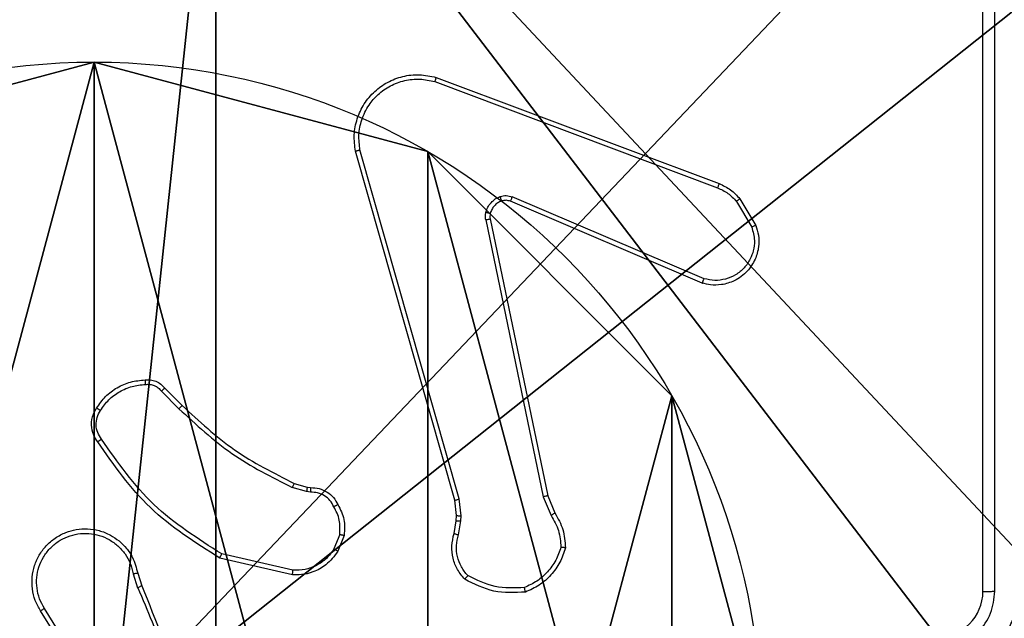
# Model space of a CAD drawing. Units: centimetres. Extents: x -192 to 192, y -156 to 155.
# Drawn here: x 37 to 41, y 0 to 2 of the extents above; entities that cross this region are included whole.
import ezdxf

# ---------------------------------------------------------------- set-up
doc = ezdxf.new("R2010")
doc.units = ezdxf.units.CM
doc.header["$LTSCALE"] = 2.54
doc.layers.get('0').update_dxf_attribs({"true_color": 0xff5454})
doc.layers.add('VP-EQ', color=7, linetype='Continuous', true_color=0x8a3492)

# ---------------------------------------------------------------- blocks, each defined once
blk = doc.blocks.new('Komponent_2')
at = {"color": 59, "true_color": 0x614a34}
mesh = blk.add_polyface(dxfattribs=at)
corners = [(9, 0, 119.2418), (4.95, 0.2576, 119.2418), (4.95, 0, 119.2418), (8.7424, 4.0502, 119.2418), (9, 4.0502, 119.2418), (0, 0, 119.2418), (0.2576, 4.05, 119.2418), (0, 4.05, 119.2418), (4.05, 0, 119.2418), (0.2576, 4.95, 119.2418), (4.0498, 8.7424, 119.2418), (4.05, 0.2576, 119.2418), (4.9498, 8.7424, 119.2418), (4.9498, 9, 119.2418), (9, 9, 119.2418), (8.7424, 4.9502, 119.2418), (9, 4.9502, 119.2418), (0, 9, 119.2418), (0, 4.95, 119.2418), (4.0498, 9, 119.2418)]
mesh.append_faces([[corners[k] for k in face] for face in [(0, 1, 2), (3, 0, 4), (5, 6, 7), (14, 15, 16), (9, 17, 18)]], dxfattribs={"vtx0": -1, "color": 59})
mesh.append_faces([[corners[k] for k in face] for face in [(6, 8, 9), (10, 11, 12), (12, 1, 13), (13, 1, 14), (15, 1, 3), (17, 9, 19), (19, 9, 10)]], dxfattribs={"vtx0": -1, "vtx1": -1, "color": 59})
mesh.append_faces([[corners[k] for k in face] for face in [(1, 0, 3), (9, 8, 10), (14, 1, 15)]], dxfattribs={"vtx0": -1, "vtx1": -1, "vtx2": -1, "color": 59})
mesh.append_faces([[corners[k] for k in face] for face in [(6, 5, 8), (10, 8, 11), (12, 11, 1)]], dxfattribs={"vtx0": -1, "vtx2": -1, "color": 59})
mesh = blk.add_polyface(dxfattribs=at)
corners = [(4.0498, 9), (0, 4.95), (0, 9), (0.2576, 4.95), (0.2576, 4.05), (4.9498, 8.7424), (4.05, 0.2576), (4.0498, 8.7424), (4.95, 0.2576), (0, 0), (0, 4.05), (4.05, 0), (9, 9), (4.9498, 9), (4.95, 0), (8.7424, 4.9502), (9, 4.9502), (8.7424, 4.0502), (9, 0), (9, 4.0502)]
mesh.append_faces([[corners[k] for k in face] for face in [(0, 1, 2), (4, 9, 10), (12, 5, 13), (15, 12, 16), (18, 17, 19)]], dxfattribs={"vtx0": -1, "color": 59})
mesh.append_faces([[corners[k] for k in face] for face in [(1, 0, 3), (3, 0, 4), (5, 6, 7), (6, 5, 8), (9, 4, 11), (7, 4, 0), (11, 7, 6), (8, 12, 14), (14, 17, 18), (17, 14, 15)]], dxfattribs={"vtx0": -1, "vtx1": -1, "color": 59})
mesh.append_faces([[corners[k] for k in face] for face in [(11, 4, 7), (5, 12, 8), (14, 12, 15)]], dxfattribs={"vtx0": -1, "vtx1": -1, "vtx2": -1, "color": 59})
blk = doc.blocks.new('Grupuj_12')
at = {"color": 0}
blk.add_blockref('Komponent_2', (0.3, 0.3), dxfattribs=at)
blk = doc.blocks.new('noga_WOODEN_LOW_1')
at = {"color": 0}
blk.add_blockref('Grupuj_12', (0, 0), dxfattribs=at)
blk = doc.blocks.new('Grupuj_13')
at = {"color": 0}
mesh = blk.add_polyface(dxfattribs=at)
corners = [(0.2886, 0, 1.5), (0, 25.7902, 1.5), (0, 0.8098, 1.5), (0.2886, 26.6, 1.5), (9.3114, 0, 1.5), (9.3114, 26.6, 1.5), (9.6, 0.8098, 1.5), (9.6, 25.7902, 1.5)]
mesh.append_faces([[corners[k] for k in face] for face in [(0, 1, 2), (5, 6, 7)]], dxfattribs={"vtx0": -1, "color": 0})
mesh.append_faces([[corners[k] for k in face] for face in [(1, 0, 3), (3, 4, 5)]], dxfattribs={"vtx0": -1, "vtx1": -1, "color": 0})
mesh.append_faces([[corners[k] for k in face] for face in [(3, 0, 4), (5, 4, 6)]], dxfattribs={"vtx0": -1, "vtx2": -1, "color": 0})
mesh = blk.add_polyface(dxfattribs=at)
corners = [(0, 25.7902), (0.2886, 0), (0, 0.8098), (0.2886, 26.6), (9.3114, 0), (9.3114, 26.6), (9.6, 25.7902), (9.6, 0.8098)]
mesh.append_faces([[corners[k] for k in face] for face in [(0, 1, 2), (4, 6, 7)]], dxfattribs={"vtx0": -1, "color": 0})
mesh.append_faces([[corners[k] for k in face] for face in [(1, 3, 4)]], dxfattribs={"vtx0": -1, "vtx1": -1, "color": 0})
mesh.append_faces([[corners[k] for k in face] for face in [(1, 0, 3), (4, 3, 5), (4, 5, 6)]], dxfattribs={"vtx0": -1, "vtx2": -1, "color": 0})
blk = doc.blocks.new('3DGeom_3912_Defintion_2')
at = {"color": 18, "true_color": 0x030303, "yscale": 0.3564000000000001, "rotation": 360}
blk.add_blockref('Grupuj_13', (-4.7217, -4.7842, -0.4824), dxfattribs=at)
blk = doc.blocks.new('Grupuj_89')
at = {"color": 0}
for p, q in [((-0.332, 0.7327), (-0.332, 0.7327, 9.3756)), ((-0.332, 0.7327), (-0.332, 0.7327, 9.3756)), ((0.7327, -0.332), (0.7327, -0.332, 9.3756)), ((0.7327, -0.332), (0.7327, -0.332, 9.3756)), ((2.187, -0.7217), (2.187, -0.7217, 9.3756)), ((2.187, -0.7217), (2.187, -0.7217, 9.3756))]:
    blk.add_line(p, q, dxfattribs=at)
for centre in [(2.187, 2.187), (2.187, 2.187, 9.3756), (2.187, 2.187), (2.187, 2.187, 9.3756), (2.187, 2.187), (2.187, 2.187, 9.3756), (2.187, 2.187), (2.187, 2.187, 9.3756), (2.187, 2.187), (2.187, 2.187, 9.3756), (2.187, 2.187), (2.187, 2.187, 9.3756), (2.187, 2.187), (2.187, 2.187, 9.3756), (2.187, 2.187), (2.187, 2.187, 9.3756), (2.187, 2.187), (2.187, 2.187, 9.3756), (2.187, 2.187), (2.187, 2.187, 9.3756), (2.187, 2.187), (2.187, 2.187, 9.3756), (2.187, 2.187), (2.187, 2.187, 9.3756), (2.187, 2.187), (2.187, 2.187, 9.3756)]:
    blk.add_circle(centre, 2.9088, dxfattribs=at)
mesh = blk.add_polyface(dxfattribs=at)
corners = [(-0.332, 3.6414), (-0.332, 0.7327), (-0.7217, 2.187), (0.7327, 4.7061), (0.7327, -0.332), (2.187, -0.7217), (2.187, 5.0958), (3.6414, 4.7061), (3.6414, -0.332), (4.7061, 3.6414), (4.7061, 0.7327), (5.0958, 2.187)]
mesh.append_faces([[corners[k] for k in face] for face in [(0, 1, 2), (10, 9, 11)]], dxfattribs={"vtx0": -1, "color": 0})
mesh.append_faces([[corners[k] for k in face] for face in [(1, 3, 4), (4, 3, 5), (5, 7, 8), (8, 9, 10)]], dxfattribs={"vtx0": -1, "vtx1": -1, "color": 0})
mesh.append_faces([[corners[k] for k in face] for face in [(1, 0, 3), (5, 3, 6), (5, 6, 7), (8, 7, 9)]], dxfattribs={"vtx0": -1, "vtx2": -1, "color": 0})
mesh = blk.add_polyface(dxfattribs=at)
corners = [(-0.332, 0.7327, 9.3756), (-0.332, 3.6414, 9.3756), (-0.7217, 2.187, 9.3756), (0.7327, -0.332, 9.3756), (0.7327, 4.7061, 9.3756), (2.187, -0.7217, 9.3756), (2.187, 5.0958, 9.3756), (3.6414, -0.332, 9.3756), (3.6414, 4.7061, 9.3756), (4.7061, 0.7327, 9.3756), (4.7061, 3.6414, 9.3756), (5.0958, 2.187, 9.3756)]
mesh.append_faces([[corners[k] for k in face] for face in [(0, 1, 2), (10, 9, 11)]], dxfattribs={"vtx0": -1, "color": 0})
mesh.append_faces([[corners[k] for k in face] for face in [(1, 3, 4), (4, 5, 6), (6, 7, 8), (8, 9, 10)]], dxfattribs={"vtx0": -1, "vtx1": -1, "color": 0})
mesh.append_faces([[corners[k] for k in face] for face in [(1, 0, 3), (4, 3, 5), (6, 5, 7), (8, 7, 9)]], dxfattribs={"vtx0": -1, "vtx2": -1, "color": 0})
mesh = blk.add_polyface(dxfattribs=at)
corners = [(-0.7217, 2.187, 9.3756), (-0.332, 0.7327), (-0.332, 0.7327, 9.3756), (-0.7217, 2.187)]
mesh.append_faces([[corners[k] for k in face] for face in [(0, 1, 2), (1, 0, 3)]], dxfattribs={"vtx0": -1, "color": 0})
mesh = blk.add_polyface(dxfattribs=at)
corners = [(-0.332, 0.7327, 9.3756), (0.7327, -0.332), (0.7327, -0.332, 9.3756), (-0.332, 0.7327)]
mesh.append_faces([[corners[k] for k in face] for face in [(0, 1, 2), (1, 0, 3)]], dxfattribs={"vtx0": -1, "color": 0})
mesh = blk.add_polyface(dxfattribs=at)
corners = [(2.187, -0.7217, 9.3756), (0.7327, -0.332), (2.187, -0.7217), (0.7327, -0.332, 9.3756)]
mesh.append_faces([[corners[k] for k in face] for face in [(0, 1, 2), (1, 0, 3)]], dxfattribs={"vtx0": -1, "color": 0})
mesh = blk.add_polyface(dxfattribs=at)
corners = [(3.6414, -0.332, 9.3756), (2.187, -0.7217), (3.6414, -0.332), (2.187, -0.7217, 9.3756)]
mesh.append_faces([[corners[k] for k in face] for face in [(0, 1, 2), (1, 0, 3)]], dxfattribs={"vtx0": -1, "color": 0})
blk = doc.blocks.new('Grupuj_82')
at = {"color": 0}
mesh = blk.add_polyface(dxfattribs=at)
corners = [(9.2052, 0, 0.5), (0.8825, 6.5, 0.5), (0.8825, 0, 0.5), (9.2052, 6.5, 0.5)]
mesh.append_faces([[corners[k] for k in face] for face in [(0, 1, 2), (1, 0, 3)]], dxfattribs={"vtx0": -1, "color": 0})
mesh = blk.add_polyface(dxfattribs=at)
corners = [(9.1365, 6.5), (0.9511, 0), (0.9511, 6.5), (9.1365, 0)]
mesh.append_faces([[corners[k] for k in face] for face in [(0, 1, 2), (1, 0, 3)]], dxfattribs={"vtx0": -1, "color": 0})
blk = doc.blocks.new('Grupuj_14')
at = {"color": 0}
for name, p in [('Grupuj_82', (0, 0, 9.5033)), ('Grupuj_89', (2.9313, 1.0733, 0.2))]:
    blk.add_blockref(name, p, dxfattribs=at)
blk = doc.blocks.new('kotwa_WOODEN_LOW_1')
at = {"color": 254, "true_color": 0xe2e2e2}
blk.add_blockref('Grupuj_14', (0, 0), dxfattribs=at)
blk = doc.blocks.new('Grupuj_15')
at = {"color": 0, "extrusion": (8.93165e-17, -4.44089e-16, -1)}
blk.add_blockref('3DGeom_3912_Defintion_2', (-5.116, 4.7842, -130.0626), dxfattribs=at)
at = {"color": 0}
for name, p in [('noga_WOODEN_LOW_1', (0.2377, 0, 9.8033)), ('kotwa_WOODEN_LOW_1', (0, 1.55, -0.2))]:
    blk.add_blockref(name, p, dxfattribs=at)
blk = doc.blocks.new('Grupuj_2')
at = {"color": 0}
blk.add_blockref('Grupuj_15', (0, 0.901), dxfattribs=at)
blk = doc.blocks.new('wd1563')
at = {"color": 7, "linetype": 'Continuous', "lineweight": 25}
for p, q in [((-504.2088, 51.4339), (-504.0168, 51.1285)), ((-504.1923, 51.4452), (-503.9999, 51.1394)), ((-508.1616, 51.0541), (-508.1617, 48.0522)), ((-508.1091, 51.0545), (-508.1091, 48.0545)), ((-504.4237, 50.9743), (-504.4415, 51.0299)), ((-504.404, 50.9775), (-504.4235, 51.0385)), ((-505.1005, 50.9617), (-504.79, 50.891)), ((-505.0988, 50.9817), (-504.7815, 50.9093)), ((-505.324, 50.8101), (-505.2964, 50.8798)), ((-505.3046, 50.8062), (-505.2794, 50.8693)), ((-505.8224, 50.8081), (-505.8333, 50.7474)), ((-505.803, 50.8022), (-505.813, 50.7468)), ((-505.8333, 50.7474), (-505.8343, 50.725)), ((-505.813, 50.7468), (-505.814, 50.7243)), ((-506.2114, 50.6379), (-506.2429, 50.7127)), ((-506.1923, 50.6417), (-506.2268, 50.7236)), ((-505.8343, 50.725), (-505.8257, 50.6517)), ((-505.814, 50.7243), (-505.8061, 50.6574)), ((-505.9605, 49.4313), (-506.2114, 50.6379)), ((-505.9413, 49.4348), (-506.1923, 50.6417)), ((-505.8257, 50.6517), (-505.393, 49.1307)), ((-505.8061, 50.6574), (-505.3733, 49.1361)), ((-505.1765, 50.6221), (-505.1601, 50.6198)), ((-505.1601, 50.6198), (-505.0978, 50.6019)), ((-505.1627, 50.6002), (-505.1772, 50.6023)), ((-505.1058, 50.5839), (-505.1627, 50.6002)), ((-504.542, 50.169), (-504.6177, 50.2447)), ((-504.5269, 50.1818), (-504.6036, 50.2585)), ((-506.8931, 49.6917), (-506.0571, 49.3354)), ((-506.8855, 49.711), (-506.0488, 49.3544)), ((-507.0491, 49.3432), (-507.1187, 49.4595)), ((-507.0342, 49.3551), (-507.1009, 49.4666)), ((-505.719, 48.8327), (-506.9521, 49.2954)), ((-505.725, 48.8145), (-506.9584, 49.2773))]:
    blk.add_line(p, q, dxfattribs=at)
blk.add_arc((-507.9091, 51.0545), 0.2, 90.001, 179.9997, dxfattribs=at)
for points, knots in [([(-504.4415, 51.0299), (-504.5035, 51.1825), (-504.6273, 51.4878), (-504.6314, 51.8171), (-504.6334, 51.9818)], [0, 0, 0, 0, 0.5, 1, 1, 1, 1]), ([(-504.4238, 51.0384), (-504.4664, 51.1374), (-504.5516, 51.3353), (-504.5857, 51.5481), (-504.6028, 51.6545)], [0, 0, 0, 0, 0.499993, 1, 1, 1, 1]), ([(-507.9091, 51.4545), (-507.9442, 51.4519), (-508.0118, 51.4467), (-508.1029, 51.4084), (-508.1767, 51.3561), (-508.2468, 51.2782), (-508.2992, 51.1759), (-508.3061, 51.0916), (-508.3091, 51.0545)], [0, 0, 0, 0, 0.167538, 0.323009, 0.466354, 0.597603, 0.822846, 1, 1, 1, 1]), ([(-507.9114, 51.4044), (-507.9571, 51.3988), (-508.0485, 51.3878), (-508.146, 51.3207), (-508.2042, 51.2504), (-508.2486, 51.1692), (-508.2565, 51.1001), (-508.2617, 51.0541)], [0, 0, 0, 0, 0.249622, 0.499238, 0.623581, 0.749881, 1, 1, 1, 1]), ([(-507.9114, 51.3043), (-507.9442, 51.3005), (-508.0097, 51.2929), (-508.0924, 51.2352), (-508.1496, 51.1523), (-508.1576, 51.0868), (-508.1616, 51.0541)], [0, 0, 0, 0, 0.250451, 0.500137, 0.750091, 1, 1, 1, 1]), ([(-503.9999, 51.1394), (-503.9916, 51.1244), (-503.9749, 51.0944), (-503.9631, 51.0438), (-503.962, 50.9922), (-503.9723, 50.9422), (-503.993, 50.8959), (-504.0233, 50.8548), (-504.0629, 50.8205), (-504.1081, 50.7966), (-504.1564, 50.7832), (-504.2056, 50.7801), (-504.2564, 50.7879), (-504.3174, 50.8119), (-504.3679, 50.8538), (-504.4073, 50.9125), (-504.4176, 50.951), (-504.4237, 50.9743)], [0, 0, 0, 0, 0.062546, 0.125091, 0.187634, 0.250175, 0.310212, 0.371907, 0.435274, 0.500308, 0.557571, 0.617267, 0.679396, 0.743967, 0.855304, 0.912917, 1, 1, 1, 1]), ([(-503.9999, 51.1394), (-504.0002, 51.1392), (-504.0007, 51.1388), (-504.0046, 51.1364), (-504.0101, 51.1328), (-504.0145, 51.1299), (-504.0168, 51.1285)], [0, 0, 0, 0, 0.250177, 0.499784, 0.749602, 1, 1, 1, 1]), ([(-504.0168, 51.1285), (-504.0091, 51.1148), (-503.9939, 51.0874), (-503.9831, 51.0412), (-503.9821, 50.994), (-503.9916, 50.9477), (-504.011, 50.9046), (-504.0395, 50.8669), (-504.0754, 50.8362), (-504.1173, 50.8144), (-504.163, 50.8021), (-504.2102, 50.8003), (-504.2567, 50.8088), (-504.3001, 50.8274), (-504.3385, 50.8551), (-504.3697, 50.8904), (-504.393, 50.9318), (-504.4004, 50.9623), (-504.404, 50.9775)], [0, 0, 0, 0, 0.062508, 0.125016, 0.187506, 0.250019, 0.312501, 0.375009, 0.437507, 0.500013, 0.56251, 0.625005, 0.687511, 0.749991, 0.812501, 0.874992, 0.937504, 1, 1, 1, 1]), ([(-508.1091, 51.0545), (-508.1093, 51.0545), (-508.1097, 51.0544), (-508.1129, 51.0544), (-508.1178, 51.0543), (-508.1244, 51.0542), (-508.1325, 51.0542), (-508.1416, 51.0542), (-508.1515, 51.0541), (-508.1582, 51.0541), (-508.1616, 51.0541)], [0, 0, 0, 0, 0.125156, 0.250151, 0.375168, 0.499964, 0.624674, 0.74972, 0.874911, 1, 1, 1, 1]), ([(-506.2889, 50.8647), (-506.2818, 50.8862), (-506.2675, 50.9291), (-506.2272, 50.9842), (-506.1763, 51.0298), (-506.135, 51.0482), (-506.1144, 51.0574)], [0, 0, 0, 0, 0.249988, 0.499987, 0.749978, 1, 1, 1, 1]), ([(-506.1144, 51.0574), (-506.0678, 51.0598), (-505.9746, 51.0646), (-505.8912, 51.0225), (-505.8496, 51.0014)], [0, 0, 0, 0, 0.4999863, 1, 1, 1, 1]), ([(-506.1144, 51.0574), (-506.1144, 51.0572), (-506.1144, 51.0567), (-506.1137, 51.0536), (-506.1128, 51.0499), (-506.112, 51.0463), (-506.111, 51.0422), (-506.1103, 51.0393), (-506.1099, 51.0378)], [0, 0, 0, 0, 0.211465, 0.448256, 0.57638, 0.710897, 0.852238, 1, 1, 1, 1]), ([(-506.2694, 50.8619), (-506.2626, 50.8814), (-506.2491, 50.9203), (-506.212, 50.9701), (-506.166, 51.0119), (-506.1286, 51.0292), (-506.1099, 51.0378)], [0, 0, 0, 0, 0.2499, 0.500006, 0.750125, 1, 1, 1, 1]), ([(-506.1099, 51.0378), (-506.0665, 51.0397), (-505.9796, 51.0436), (-505.9016, 51.0049), (-505.8626, 50.9856)], [0, 0, 0, 0, 0.49998, 1, 1, 1, 1]), ([(-504.4415, 51.0299), (-504.4412, 51.0301), (-504.4405, 51.0304), (-504.4358, 51.0326), (-504.4299, 51.0354), (-504.4258, 51.0374), (-504.4238, 51.0384)], [0, 0, 0, 0, 0.279863, 0.559111, 0.779448, 1, 1, 1, 1]), ([(-505.8496, 51.0014), (-505.8497, 51.0012), (-505.8501, 51.0008), (-505.8523, 50.9982), (-505.8548, 50.9952), (-505.8571, 50.9923), (-505.8598, 50.9891), (-505.8617, 50.9868), (-505.8626, 50.9856)], [0, 0, 0, 0, 0.219276, 0.458095, 0.585777, 0.71845, 0.856788, 1, 1, 1, 1]), ([(-505.8626, 50.9856), (-505.8526, 50.9732), (-505.8326, 50.9483), (-505.8164, 50.9028), (-505.8113, 50.8547), (-505.8187, 50.8236), (-505.8224, 50.8081)], [0, 0, 0, 0, 0.250034, 0.499994, 0.749962, 1, 1, 1, 1]), ([(-505.8496, 51.0014), (-505.8384, 50.988), (-505.8158, 50.9609), (-505.797, 50.9104), (-505.7904, 50.8558), (-505.7988, 50.8202), (-505.803, 50.8022)], [0, 0, 0, 0, 0.243043, 0.490732, 0.743043, 1, 1, 1, 1]), ([(-505.2964, 50.8798), (-505.2806, 50.9008), (-505.2515, 50.9394), (-505.1927, 50.9704), (-505.1419, 50.9829), (-505.1117, 50.9821), (-505.0988, 50.9817)], [0, 0, 0, 0, 0.334608, 0.612994, 0.834898, 1, 1, 1, 1]), ([(-505.2794, 50.8693), (-505.2691, 50.8838), (-505.2485, 50.9126), (-505.2042, 50.943), (-505.1538, 50.9615), (-505.1183, 50.9616), (-505.1005, 50.9617)], [0, 0, 0, 0, 0.250012, 0.499989, 0.749932, 1, 1, 1, 1]), ([(-505.0988, 50.9817), (-505.0988, 50.9814), (-505.0989, 50.9808), (-505.0993, 50.9762), (-505.0999, 50.9695), (-505.1003, 50.9643), (-505.1005, 50.9617)], [0, 0, 0, 0, 0.250564, 0.500301, 0.749886, 1, 1, 1, 1]), ([(-504.404, 50.9775), (-504.4066, 50.9771), (-504.4117, 50.9762), (-504.4183, 50.9751), (-504.4228, 50.9744), (-504.4234, 50.9743), (-504.4237, 50.9743)], [0, 0, 0, 0, 0.250052, 0.500025, 0.750079, 1, 1, 1, 1]), ([(-505.2964, 50.8798), (-505.2961, 50.8795), (-505.2955, 50.8791), (-505.291, 50.8763), (-505.2853, 50.8729), (-505.2814, 50.8705), (-505.2794, 50.8693)], [0, 0, 0, 0, 0.279896, 0.558925, 0.779594, 1, 1, 1, 1]), ([(-504.7815, 50.9093), (-504.7816, 50.9091), (-504.7817, 50.9087), (-504.783, 50.9059), (-504.7846, 50.9025), (-504.7861, 50.8992), (-504.788, 50.8953), (-504.7893, 50.8924), (-504.79, 50.891)], [0, 0, 0, 0, 0.202441, 0.435766, 0.564843, 0.701832, 0.847004, 1, 1, 1, 1]), ([(-504.79, 50.891), (-504.686, 50.825), (-504.4781, 50.6931), (-504.3365, 50.4917), (-504.2656, 50.391)], [0, 0, 0, 0, 0.499987, 1, 1, 1, 1]), ([(-504.7815, 50.9093), (-504.6749, 50.8419), (-504.4638, 50.7084), (-504.3203, 50.504), (-504.2492, 50.4028)], [0, 0, 0, 0, 0.504659, 1, 1, 1, 1]), ([(-506.2889, 50.8647), (-506.2887, 50.8647), (-506.2882, 50.8646), (-506.285, 50.8641), (-506.2813, 50.8636), (-506.2778, 50.8631), (-506.2738, 50.8625), (-506.2709, 50.8621), (-506.2694, 50.8619)], [0, 0, 0, 0, 0.215176, 0.452556, 0.580754, 0.714693, 0.854494, 1, 1, 1, 1]), ([(-506.2429, 50.7127), (-506.2563, 50.7363), (-506.2831, 50.7835), (-506.287, 50.8377), (-506.2889, 50.8647)], [0, 0, 0, 0, 0.499998, 1, 1, 1, 1]), ([(-506.2268, 50.7236), (-506.239, 50.7451), (-506.2633, 50.7881), (-506.2674, 50.8373), (-506.2694, 50.8619)], [0, 0, 0, 0, 0.499986, 1, 1, 1, 1]), ([(-505.803, 50.8022), (-505.8034, 50.8022), (-505.8042, 50.8024), (-505.8094, 50.804), (-505.8158, 50.806), (-505.8202, 50.8074), (-505.8224, 50.8081)], [0, 0, 0, 0, 0.279847, 0.558963, 0.779543, 1, 1, 1, 1]), ([(-505.2966, 50.6764), (-505.3072, 50.6974), (-505.3286, 50.7395), (-505.3256, 50.7866), (-505.324, 50.8101)], [0, 0, 0, 0, 0.499992, 1, 1, 1, 1]), ([(-505.3046, 50.8062), (-505.306, 50.8065), (-505.3089, 50.807), (-505.3128, 50.8078), (-505.3163, 50.8084), (-505.3201, 50.8092), (-505.3233, 50.8099), (-505.3238, 50.81), (-505.324, 50.8101)], [0, 0, 0, 0, 0.141479, 0.278021, 0.41025, 0.537662, 0.778037, 1, 1, 1, 1]), ([(-505.3046, 50.8062), (-505.3058, 50.7849), (-505.3083, 50.7424), (-505.2888, 50.7045), (-505.2791, 50.6856)], [0, 0, 0, 0, 0.500003, 1, 1, 1, 1]), ([(-505.813, 50.7468), (-505.8134, 50.7468), (-505.8142, 50.7467), (-505.8196, 50.7469), (-505.8263, 50.7471), (-505.831, 50.7473), (-505.8333, 50.7474)], [0, 0, 0, 0, 0.2800291, 0.5595462, 0.7795821, 1, 1, 1, 1]), ([(-506.2429, 50.7127), (-506.2426, 50.7129), (-506.242, 50.7134), (-506.2377, 50.7162), (-506.2324, 50.7198), (-506.2287, 50.7224), (-506.2268, 50.7236)], [0, 0, 0, 0, 0.279471, 0.559143, 0.779214, 1, 1, 1, 1]), ([(-505.814, 50.7243), (-505.8144, 50.7243), (-505.8152, 50.7243), (-505.8206, 50.7244), (-505.8273, 50.7247), (-505.832, 50.7249), (-505.8343, 50.725)], [0, 0, 0, 0, 0.280067, 0.558792, 0.779552, 1, 1, 1, 1]), ([(-505.2966, 50.6764), (-505.2963, 50.6765), (-505.2959, 50.6767), (-505.2928, 50.6783), (-505.2895, 50.6801), (-505.2864, 50.6817), (-505.2829, 50.6836), (-505.2803, 50.6849), (-505.2791, 50.6856)], [0, 0, 0, 0, 0.226535, 0.46792, 0.59449, 0.725911, 0.861034, 1, 1, 1, 1]), ([(-505.1772, 50.6023), (-505.1901, 50.6029), (-505.2156, 50.6041), (-505.2503, 50.6203), (-505.279, 50.6443), (-505.2908, 50.6658), (-505.2966, 50.6764)], [0, 0, 0, 0, 0.257999, 0.510654, 0.75799, 1, 1, 1, 1]), ([(-505.2791, 50.6856), (-505.274, 50.6761), (-505.2638, 50.6572), (-505.2386, 50.6364), (-505.2087, 50.6231), (-505.1872, 50.6225), (-505.1765, 50.6221)], [0, 0, 0, 0, 0.250077, 0.499982, 0.749957, 1, 1, 1, 1]), ([(-506.2114, 50.6379), (-506.2111, 50.638), (-506.2105, 50.6381), (-506.2061, 50.6389), (-506.1998, 50.6402), (-506.1948, 50.6412), (-506.1923, 50.6417)], [0, 0, 0, 0, 0.249598, 0.499653, 0.749353, 1, 1, 1, 1]), ([(-505.8061, 50.6574), (-505.8064, 50.6573), (-505.807, 50.6571), (-505.8116, 50.6558), (-505.8181, 50.6539), (-505.8232, 50.6525), (-505.8257, 50.6517)], [0, 0, 0, 0, 0.2502927, 0.499754, 0.7498821, 1, 1, 1, 1]), ([(-505.1772, 50.6023), (-505.1772, 50.6025), (-505.1772, 50.6031), (-505.1771, 50.6065), (-505.1769, 50.6103), (-505.1768, 50.6139), (-505.1766, 50.6178), (-505.1765, 50.6207), (-505.1765, 50.6221)], [0, 0, 0, 0, 0.2277937, 0.4692961, 0.596403, 0.7268924, 0.8616379, 1, 1, 1, 1]), ([(-505.1627, 50.6002), (-505.1627, 50.6006), (-505.1626, 50.6014), (-505.162, 50.6066), (-505.1611, 50.613), (-505.1605, 50.6176), (-505.1601, 50.6198)], [0, 0, 0, 0, 0.27977, 0.558807, 0.779367, 1, 1, 1, 1]), ([(-505.1058, 50.5839), (-505.1057, 50.5842), (-505.1054, 50.5849), (-505.1033, 50.5897), (-505.1006, 50.5956), (-505.0988, 50.5998), (-505.0978, 50.6019)], [0, 0, 0, 0, 0.2799313, 0.558912, 0.7793008, 1, 1, 1, 1]), ([(-504.6177, 50.2447), (-504.6912, 50.3126), (-504.8381, 50.4484), (-505.0166, 50.5387), (-505.1058, 50.5839)], [0, 0, 0, 0, 0.500002, 1, 1, 1, 1]), ([(-504.6036, 50.2585), (-504.678, 50.3272), (-504.8268, 50.4646), (-505.0075, 50.5561), (-505.0978, 50.6019)], [0, 0, 0, 0, 0.500004, 1, 1, 1, 1]), ([(-504.2492, 50.4028), (-504.2494, 50.4026), (-504.2498, 50.4022), (-504.2527, 50.4002), (-504.2559, 50.3979), (-504.2588, 50.3958), (-504.2621, 50.3935), (-504.2644, 50.3919), (-504.2656, 50.391)], [0, 0, 0, 0, 0.228446, 0.470731, 0.597862, 0.72827, 0.862505, 1, 1, 1, 1]), ([(-504.2492, 50.4028), (-504.2428, 50.3931), (-504.2283, 50.3711), (-504.22, 50.3286), (-504.2261, 50.2868), (-504.2394, 50.2641), (-504.2446, 50.2552)], [0, 0, 0, 0, 0.218514, 0.500088, 0.803993, 1, 1, 1, 1]), ([(-504.2656, 50.391), (-504.2594, 50.3816), (-504.2471, 50.3628), (-504.2411, 50.3291), (-504.2448, 50.2951), (-504.2559, 50.2755), (-504.2614, 50.2657)], [0, 0, 0, 0, 0.250065, 0.499995, 0.749921, 1, 1, 1, 1]), ([(-504.6177, 50.2447), (-504.6175, 50.2449), (-504.617, 50.2453), (-504.6138, 50.2485), (-504.6091, 50.253), (-504.6054, 50.2567), (-504.6036, 50.2585)], [0, 0, 0, 0, 0.2501546, 0.4999358, 0.7495882, 1, 1, 1, 1]), ([(-504.2614, 50.2657), (-504.2728, 50.2496), (-504.2957, 50.2174), (-504.3439, 50.1824), (-504.3983, 50.1581), (-504.4376, 50.1543), (-504.4572, 50.1525)], [0, 0, 0, 0, 0.249896, 0.500002, 0.750122, 1, 1, 1, 1]), ([(-504.2446, 50.2552), (-504.2569, 50.2377), (-504.2814, 50.2029), (-504.3332, 50.1648), (-504.3921, 50.1388), (-504.4345, 50.1348), (-504.4557, 50.1329)], [0, 0, 0, 0, 0.249987, 0.499994, 0.75, 1, 1, 1, 1]), ([(-504.2446, 50.2552), (-504.2449, 50.2553), (-504.2453, 50.2555), (-504.2482, 50.2572), (-504.2514, 50.2593), (-504.2544, 50.2612), (-504.2578, 50.2633), (-504.2602, 50.2649), (-504.2614, 50.2657)], [0, 0, 0, 0, 0.222718, 0.463169, 0.590696, 0.722262, 0.858993, 1, 1, 1, 1]), ([(-504.542, 50.169), (-504.5418, 50.1691), (-504.5414, 50.1694), (-504.539, 50.1714), (-504.5362, 50.1738), (-504.5335, 50.1762), (-504.5303, 50.1789), (-504.5281, 50.1808), (-504.5269, 50.1818)], [0, 0, 0, 0, 0.212822, 0.449792, 0.577526, 0.712174, 0.852984, 1, 1, 1, 1]), ([(-504.4557, 50.1329), (-504.4635, 50.1325), (-504.4795, 50.1316), (-504.503, 50.1382), (-504.5251, 50.1502), (-504.5363, 50.1627), (-504.542, 50.169)], [0, 0, 0, 0, 0.240168, 0.486824, 0.740099, 1, 1, 1, 1]), ([(-504.4572, 50.1525), (-504.4638, 50.1521), (-504.4771, 50.1513), (-504.4964, 50.1569), (-504.5138, 50.1668), (-504.5226, 50.1768), (-504.5269, 50.1818)], [0, 0, 0, 0, 0.249977, 0.500032, 0.749943, 1, 1, 1, 1]), ([(-504.4557, 50.1329), (-504.4557, 50.1331), (-504.4558, 50.1337), (-504.4561, 50.1381), (-504.4566, 50.1446), (-504.457, 50.1498), (-504.4572, 50.1525)], [0, 0, 0, 0, 0.242246, 0.489953, 0.742016, 1, 1, 1, 1]), ([(-507.1187, 49.4595), (-507.1232, 49.4736), (-507.1328, 49.5037), (-507.1328, 49.5549), (-507.1178, 49.6099), (-507.0825, 49.6634), (-507.03, 49.7023), (-506.9727, 49.7195), (-506.9245, 49.7208), (-506.8973, 49.7139), (-506.8855, 49.711)], [0, 0, 0, 0, 0.103764, 0.22173, 0.353881, 0.500184, 0.664947, 0.803258, 0.914976, 1, 1, 1, 1]), ([(-507.1009, 49.4666), (-507.1064, 49.4861), (-507.1159, 49.5203), (-507.1099, 49.5684), (-507.0948, 49.6092), (-507.0693, 49.646), (-507.0321, 49.6765), (-506.9878, 49.6951), (-506.9398, 49.7018), (-506.9087, 49.695), (-506.8931, 49.6917)], [0, 0, 0, 0, 0.158645, 0.2769, 0.374884, 0.500008, 0.624995, 0.750016, 0.874988, 1, 1, 1, 1]), ([(-506.8855, 49.711), (-506.8857, 49.7108), (-506.8859, 49.7104), (-506.8871, 49.7074), (-506.8885, 49.7038), (-506.8899, 49.7003), (-506.8915, 49.6962), (-506.8925, 49.6932), (-506.8931, 49.6917)], [0, 0, 0, 0, 0.2058133, 0.4403367, 0.5691308, 0.7051731, 0.8489837, 1, 1, 1, 1]), ([(-507.1187, 49.4595), (-507.1184, 49.4596), (-507.1179, 49.4598), (-507.1138, 49.4614), (-507.1079, 49.4637), (-507.1033, 49.4656), (-507.1009, 49.4666)], [0, 0, 0, 0, 0.249895, 0.500182, 0.749774, 1, 1, 1, 1]), ([(-505.9609, 49.4082), (-505.9602, 49.412), (-505.9587, 49.4197), (-505.9599, 49.4274), (-505.9605, 49.4313)], [0, 0, 0, 0, 0.500016, 1, 1, 1, 1]), ([(-505.9413, 49.4348), (-505.9441, 49.4342), (-505.9498, 49.4331), (-505.956, 49.4319), (-505.9597, 49.4313), (-505.9602, 49.4313), (-505.9605, 49.4313)], [0, 0, 0, 0, 0.279997, 0.559324, 0.779799, 1, 1, 1, 1]), ([(-505.9413, 49.4348), (-505.9405, 49.4295), (-505.9389, 49.4188), (-505.9408, 49.4082), (-505.9418, 49.4029)], [0, 0, 0, 0, 0.499148, 1, 1, 1, 1]), ([(-506.0107, 49.3531), (-506.0048, 49.3557), (-505.9929, 49.3608), (-505.9783, 49.3738), (-505.9668, 49.3897), (-505.9628, 49.402), (-505.9609, 49.4082)], [0, 0, 0, 0, 0.250015, 0.499975, 0.74999, 1, 1, 1, 1]), ([(-505.9418, 49.4029), (-505.9443, 49.3952), (-505.9492, 49.3797), (-505.9639, 49.36), (-505.9822, 49.3433), (-505.9971, 49.3369), (-506.0045, 49.3336)], [0, 0, 0, 0, 0.246394, 0.500052, 0.751795, 1, 1, 1, 1]), ([(-505.9609, 49.4082), (-505.9606, 49.408), (-505.96, 49.4077), (-505.9557, 49.4064), (-505.9494, 49.4047), (-505.9444, 49.4035), (-505.9418, 49.4029)], [0, 0, 0, 0, 0.249501, 0.4996, 0.74948, 1, 1, 1, 1]), ([(-507.0491, 49.3432), (-507.0488, 49.3435), (-507.0482, 49.3439), (-507.0443, 49.347), (-507.0394, 49.3509), (-507.0359, 49.3537), (-507.0342, 49.3551)], [0, 0, 0, 0, 0.2797652, 0.5594324, 0.7794221, 1, 1, 1, 1]), ([(-506.9584, 49.2773), (-506.976, 49.2853), (-507.0106, 49.3012), (-507.0364, 49.3293), (-507.0491, 49.3432)], [0, 0, 0, 0, 0.50556, 1, 1, 1, 1]), ([(-506.9521, 49.2954), (-506.9678, 49.3026), (-506.9992, 49.317), (-507.0225, 49.3424), (-507.0342, 49.3551)], [0, 0, 0, 0, 0.50001, 1, 1, 1, 1]), ([(-506.0488, 49.3544), (-506.049, 49.354), (-506.0493, 49.3533), (-506.0516, 49.3482), (-506.0543, 49.3419), (-506.0561, 49.3376), (-506.0571, 49.3354)], [0, 0, 0, 0, 0.2800934, 0.5592065, 0.7794291, 1, 1, 1, 1]), ([(-506.0045, 49.3336), (-506.0134, 49.3315), (-506.031, 49.3272), (-506.0484, 49.3327), (-506.0571, 49.3354)], [0, 0, 0, 0, 0.500044, 1, 1, 1, 1]), ([(-506.0488, 49.3544), (-506.0428, 49.3525), (-506.0302, 49.3484), (-506.0174, 49.3515), (-506.0107, 49.3531)], [0, 0, 0, 0, 0.478076, 1, 1, 1, 1]), ([(-506.0107, 49.3531), (-506.0107, 49.3527), (-506.0106, 49.3519), (-506.009, 49.3467), (-506.0068, 49.3403), (-506.0053, 49.3359), (-506.0045, 49.3336)], [0, 0, 0, 0, 0.279622, 0.559029, 0.77952, 1, 1, 1, 1]), ([(-506.9584, 49.2773), (-506.9583, 49.2777), (-506.9582, 49.2784), (-506.9565, 49.2832), (-506.9544, 49.2891), (-506.9529, 49.2933), (-506.9521, 49.2954)], [0, 0, 0, 0, 0.2795943, 0.5589908, 0.779447, 1, 1, 1, 1]), ([(-505.3733, 49.1361), (-505.3702, 49.1123), (-505.3642, 49.0649), (-505.3785, 48.9937), (-505.4092, 48.9285), (-505.4551, 48.8741), (-505.5128, 48.8331), (-505.5791, 48.8078), (-505.6523, 48.7987), (-505.7006, 48.8092), (-505.725, 48.8145)], [0, 0, 0, 0, 0.124964, 0.249941, 0.374933, 0.499931, 0.619428, 0.742599, 0.869448, 1, 1, 1, 1]), ([(-505.393, 49.1307), (-505.3903, 49.1087), (-505.3849, 49.0647), (-505.3985, 48.9968), (-505.4278, 48.9367), (-505.4715, 48.8863), (-505.5245, 48.849), (-505.5871, 48.826), (-505.654, 48.8186), (-505.6973, 48.828), (-505.719, 48.8327)], [0, 0, 0, 0, 0.125036, 0.249979, 0.386881, 0.499972, 0.624978, 0.749994, 0.87499, 1, 1, 1, 1]), ([(-505.3733, 49.1361), (-505.3735, 49.136), (-505.3739, 49.1357), (-505.3771, 49.1348), (-505.3808, 49.1338), (-505.3844, 49.1328), (-505.3885, 49.1318), (-505.3915, 49.1311), (-505.393, 49.1307)], [0, 0, 0, 0, 0.211652, 0.448295, 0.576716, 0.711285, 0.852479, 1, 1, 1, 1]), ([(-505.725, 48.8145), (-505.725, 48.8147), (-505.7249, 48.8151), (-505.724, 48.8178), (-505.7229, 48.8212), (-505.7218, 48.8244), (-505.7205, 48.8284), (-505.7195, 48.8312), (-505.719, 48.8327)], [0, 0, 0, 0, 0.202636, 0.436381, 0.565084, 0.702125, 0.847033, 1, 1, 1, 1])]:
    blk.add_open_spline(points, degree=3, knots=knots, dxfattribs=at)
blk = doc.blocks.new('wd1563 2d')
at = {"layer": 'VP-EQ', "color": 0, "rotation": 180}
blk.add_blockref('wd1563', (-220.266, 452.72), dxfattribs=at)

msp = doc.modelspace()

# ---------------------------------------------------------------- block references
at = {"color": 0, "rotation": 179.9999999999835}
msp.add_blockref('Grupuj_2', (42.0741, 4.8774), dxfattribs=at)
at = {"layer": 'VP-EQ', "color": 0}
msp.add_blockref('wd1563 2d', (-247.012, -401.8972), dxfattribs=at)

doc.saveas('drawing.dxf')
